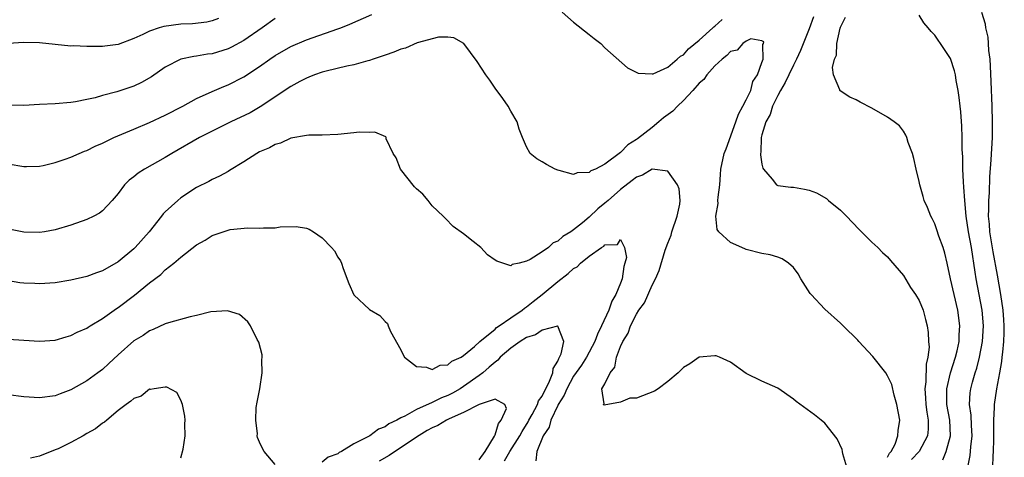
# Model space of a CAD drawing. Units: inches. Extents: x 2583000 to 2586000, y 1548000 to 1551000.
# Drawn here: x 2583850 to 2583976, y 1549406 to 1549462 of the extents above; entities that cross this region are included whole.
import ezdxf

# ---------------------------------------------------------------- set-up
doc = ezdxf.new("R2010")
doc.units = ezdxf.units.IN
doc.header["$MEASUREMENT"] = 0
doc.layers.add('LD25831548_2ft', color=9, linetype='Continuous')

msp = doc.modelspace()

# ---------------------------------------------------------------- linework, layer by layer
at = {"layer": 'LD25831548_2ft'}
for points, elevation in [([(2583919.57, 1549463), (2583921, 1549461.72), (2583923, 1549460.17), (2583923.63, 1549459.63), (2583924.46, 1549459), (2583925, 1549458.47), (2583927.89, 1549455.89), (2583929.21, 1549455.21), (2583931, 1549455.12), (2583931.15, 1549455.15), (2583933, 1549456), (2583934.2, 1549457), (2583934.61, 1549457.39), (2583935, 1549457.55), (2583935.66, 1549458.34), (2583937, 1549459.41), (2583938.75, 1549461), (2583938.87, 1549461.13), (2583939, 1549461.2), (2583939.94, 1549462.06)], 7036), ([(2583974.4, 1549405), (2583974.43, 1549406.43), (2583974.48, 1549407), (2583974.51, 1549408.51), (2583974.54, 1549409), (2583974.52, 1549409.48), (2583974.51, 1549411), (2583974.6, 1549412.6), (2583974.59, 1549413), (2583974.92, 1549415), (2583975.3, 1549417), (2583975.53, 1549418.47), (2583975.6, 1549419), (2583975.65, 1549419.65), (2583975.8, 1549421), (2583975.86, 1549422.14), (2583975.85, 1549423), (2583975.78, 1549423.78), (2583975.72, 1549425), (2583975.43, 1549427), (2583975, 1549429.47), (2583974.44, 1549432.44), (2583974.02, 1549435), (2583973.96, 1549435.96), (2583973.84, 1549437), (2583973.89, 1549437.89), (2583973.87, 1549439), (2583973.97, 1549439.97), (2583974.01, 1549441.99), (2583974.19, 1549444.19), (2583974.35, 1549447), (2583974.35, 1549449), (2583974.3, 1549451), (2583974.17, 1549454.17), (2583974.11, 1549456.11), (2583974.04, 1549457), (2583973.89, 1549458.11), (2583973.86, 1549459), (2583973.8, 1549459.8), (2583973.51, 1549461), (2583973.46, 1549461.46), (2583973, 1549462.96)], 7042), ([(2583849, 1549443.67), (2583851, 1549443.33), (2583851.32, 1549443.32), (2583853, 1549443.37), (2583853.45, 1549443.45), (2583855, 1549443.82), (2583856.25, 1549444.25), (2583857, 1549444.53), (2583858.05, 1549445), (2583858.72, 1549445.28), (2583859, 1549445.37), (2583860.1, 1549445.9), (2583861, 1549446.29), (2583862.46, 1549447), (2583865, 1549448.1), (2583867, 1549448.94), (2583869, 1549449.86), (2583871.26, 1549451), (2583873, 1549451.98), (2583875, 1549452.88), (2583876.48, 1549453.52), (2583877, 1549453.72), (2583879, 1549454.77), (2583881, 1549456.06), (2583882.33, 1549457), (2583883, 1549457.46), (2583885, 1549458.64), (2583887, 1549459.49), (2583891, 1549460.86), (2583891.36, 1549461), (2583892.52, 1549461.48), (2583895.3, 1549462.7)], 7036), ([(2583875.79, 1549462.21), (2583875, 1549461.88), (2583874.28, 1549461.72), (2583872.47, 1549461.53), (2583871, 1549461.47), (2583868.83, 1549461.17), (2583868.25, 1549461), (2583867, 1549460.59), (2583866.16, 1549460.16), (2583865, 1549459.65), (2583863, 1549458.87), (2583861.33, 1549458.67), (2583861, 1549458.62), (2583859.37, 1549458.63), (2583859, 1549458.61), (2583857.31, 1549458.69), (2583857, 1549458.68), (2583855, 1549458.86), (2583853, 1549459.07), (2583851, 1549459.12), (2583849, 1549458.99)], 7040), ([(2583883, 1549462.19), (2583881.33, 1549461), (2583879, 1549459.4), (2583877.46, 1549458.54), (2583877, 1549458.33), (2583875, 1549457.69), (2583874.37, 1549457.63), (2583873, 1549457.39), (2583872.64, 1549457.36), (2583870.98, 1549457.02), (2583869, 1549455.98), (2583867.26, 1549454.74), (2583865.98, 1549454.02), (2583865, 1549453.58), (2583862.85, 1549452.85), (2583861, 1549452.36), (2583860.09, 1549452.09), (2583859, 1549451.85), (2583857.56, 1549451.56), (2583857, 1549451.48), (2583855, 1549451.31), (2583853, 1549451.21), (2583851, 1549451.12), (2583849, 1549451.15)], 7038), ([(2583951.58, 1549462.42), (2583951, 1549460.89), (2583949.89, 1549458.11), (2583949.39, 1549457), (2583949, 1549456.23), (2583948.4, 1549455), (2583947.97, 1549454.03), (2583947.34, 1549453), (2583947, 1549452.36), (2583946.33, 1549451), (2583946.04, 1549449.96), (2583945.47, 1549449), (2583945, 1549447.38), (2583944.9, 1549447), (2583944.86, 1549445.14), (2583944.83, 1549445), (2583944.82, 1549444.82), (2583945, 1549443.6), (2583945.11, 1549443.11), (2583945.18, 1549443), (2583946.31, 1549441.69), (2583946.86, 1549441), (2583946.94, 1549440.94), (2583947, 1549440.92), (2583948.69, 1549440.69), (2583949, 1549440.67), (2583950.43, 1549440.43), (2583951, 1549440.31), (2583951.95, 1549439.95), (2583953.23, 1549439.23), (2583953.48, 1549439), (2583955, 1549437.75), (2583955.76, 1549437), (2583957.33, 1549435.33), (2583957.68, 1549435), (2583959, 1549433.69), (2583959.74, 1549433), (2583960.35, 1549432.35), (2583961, 1549431.8), (2583961.36, 1549431.36), (2583963, 1549429.41), (2583963.91, 1549427.91), (2583964.53, 1549427), (2583965, 1549426.24), (2583965.51, 1549425), (2583965.83, 1549423.83), (2583966.03, 1549423), (2583966.17, 1549422.17), (2583966.22, 1549421), (2583966.29, 1549420.29), (2583966.13, 1549419), (2583965.89, 1549418.11), (2583965.86, 1549415.86), (2583965.73, 1549415), (2583965.83, 1549413.83), (2583965.86, 1549413), (2583965.99, 1549411.99), (2583966.18, 1549411), (2583966.17, 1549409.83), (2583966.09, 1549409), (2583965, 1549407), (2583964.03, 1549405.97)], 7036), ([(2583968.05, 1549405.95), (2583968.46, 1549407), (2583969.02, 1549409), (2583968.91, 1549411), (2583968.56, 1549413), (2583968.54, 1549413.46), (2583968.53, 1549415), (2583968.99, 1549417.01), (2583969.64, 1549419), (2583969.84, 1549419.84), (2583970.09, 1549421), (2583970.13, 1549421.88), (2583970.21, 1549423), (2583969.96, 1549425), (2583969.46, 1549427), (2583969, 1549429), (2583968.59, 1549431), (2583968.29, 1549432.29), (2583968.07, 1549433), (2583967.54, 1549434.46), (2583967.27, 1549435.27), (2583967, 1549436.02), (2583966.68, 1549436.68), (2583966.49, 1549437), (2583966.08, 1549438.08), (2583965.66, 1549439), (2583965.52, 1549439.52), (2583965.08, 1549441), (2583965, 1549441.41), (2583964.63, 1549443), (2583964.34, 1549444.34), (2583964.15, 1549445), (2583963.63, 1549446.37), (2583963.45, 1549447), (2583963.33, 1549447.33), (2583963, 1549447.84), (2583962.49, 1549448.49), (2583961.84, 1549449), (2583961, 1549449.63), (2583959, 1549450.74), (2583957.51, 1549451.51), (2583957, 1549451.81), (2583956.17, 1549452.17), (2583954.95, 1549452.95), (2583954.91, 1549453), (2583954.92, 1549453.08), (2583954.12, 1549455), (2583953.96, 1549455.96), (2583954.25, 1549457), (2583954.47, 1549457.53), (2583954.54, 1549459), (2583954.96, 1549460.96), (2583955, 1549461.07), (2583955.64, 1549462.35)], 7038), ([(2583971.21, 1549405), (2583971.51, 1549406.49), (2583971.59, 1549407.59), (2583971.77, 1549409), (2583971.68, 1549410.32), (2583971.63, 1549411.63), (2583971.43, 1549413), (2583971.53, 1549414.47), (2583971.61, 1549415), (2583971.82, 1549415.82), (2583972.15, 1549417), (2583972.37, 1549417.63), (2583972.69, 1549419), (2583973.06, 1549421), (2583973.19, 1549423), (2583973.05, 1549425), (2583972.26, 1549429), (2583972.15, 1549429.85), (2583971.98, 1549431), (2583971.83, 1549431.83), (2583971.67, 1549433), (2583971.3, 1549435), (2583971.01, 1549437), (2583970.82, 1549439), (2583970.71, 1549440.71), (2583970.65, 1549441.35), (2583970.56, 1549443), (2583970.56, 1549444.56), (2583970.49, 1549445.51), (2583970.5, 1549447), (2583970.45, 1549448.45), (2583970.31, 1549450.31), (2583970.22, 1549451), (2583970.13, 1549452.13), (2583969.99, 1549453), (2583969.72, 1549454.28), (2583969.64, 1549455), (2583969.53, 1549455.53), (2583969, 1549457.09), (2583967.74, 1549459), (2583967.42, 1549459.42), (2583967, 1549460.05), (2583966.54, 1549460.54), (2583966.17, 1549461), (2583965.63, 1549461.63), (2583965, 1549462.63)], 7040), ([(2583961, 1549406.25), (2583961.23, 1549406.77), (2583961.44, 1549407), (2583961.94, 1549407.94), (2583962.32, 1549409), (2583962.33, 1549409.67), (2583962.54, 1549411), (2583962.17, 1549413), (2583961.84, 1549414.16), (2583961.52, 1549415.52), (2583961, 1549416.64), (2583960.79, 1549417), (2583959.11, 1549419.11), (2583957.33, 1549421), (2583957.19, 1549421.19), (2583955.34, 1549423), (2583955.18, 1549423.18), (2583955, 1549423.35), (2583953, 1549425.13), (2583951.25, 1549427), (2583951.14, 1549427.14), (2583949.96, 1549429), (2583949.62, 1549429.62), (2583949, 1549430.44), (2583948.36, 1549431), (2583947.56, 1549431.56), (2583947, 1549431.75), (2583946.05, 1549432.05), (2583945, 1549432.22), (2583943, 1549432.75), (2583942.81, 1549432.81), (2583941, 1549433.64), (2583939.52, 1549435), (2583939.3, 1549435.3), (2583939.11, 1549437), (2583939.41, 1549438.59), (2583939.37, 1549439), (2583939.4, 1549439.4), (2583939.61, 1549441), (2583939.7, 1549442.3), (2583939.77, 1549443), (2583940.17, 1549445), (2583940.42, 1549445.58), (2583941.68, 1549449), (2583942, 1549450), (2583942.58, 1549451), (2583943, 1549451.81), (2583943.56, 1549453), (2583943.84, 1549454.16), (2583944.41, 1549455), (2583945, 1549456.58), (2583945.14, 1549457), (2583945.12, 1549458.88), (2583945.2, 1549459), (2583945.23, 1549459.23), (2583945, 1549459.36), (2583943.58, 1549459.58), (2583943, 1549459.3), (2583942.56, 1549459), (2583941.84, 1549458.16), (2583941, 1549457.98), (2583940.54, 1549457.46), (2583939.94, 1549457), (2583939, 1549456.14), (2583937.98, 1549455), (2583937.6, 1549454.4), (2583937, 1549453.93), (2583936.2, 1549453), (2583935, 1549451.75), (2583934.22, 1549451), (2583933.63, 1549450.37), (2583932.47, 1549449.53), (2583931.86, 1549449), (2583931, 1549448.3), (2583929.14, 1549446.86), (2583929, 1549446.75), (2583927.92, 1549446.08), (2583927, 1549445.1), (2583925, 1549443.62), (2583923.8, 1549443), (2583923.22, 1549442.78), (2583923, 1549442.57), (2583921.48, 1549442.52), (2583921, 1549442.32), (2583919.18, 1549442.82), (2583919, 1549442.85), (2583918.64, 1549443), (2583917.57, 1549443.57), (2583917, 1549443.93), (2583916.32, 1549444.32), (2583915.47, 1549445), (2583915, 1549445.85), (2583914.49, 1549447), (2583914.09, 1549448.09), (2583913.82, 1549449), (2583913, 1549450.39), (2583912.67, 1549451), (2583911.98, 1549451.98), (2583911, 1549453.3), (2583910.32, 1549454.32), (2583909.82, 1549455), (2583908.72, 1549456.72), (2583907.01, 1549459.01), (2583905.74, 1549459.74), (2583905, 1549459.81), (2583903.82, 1549459.82), (2583901.07, 1549459.07), (2583899.58, 1549458.42), (2583899, 1549458.29), (2583898.12, 1549457.88), (2583897, 1549457.53), (2583896.63, 1549457.37), (2583895.47, 1549457), (2583895, 1549456.83), (2583894.79, 1549456.79), (2583893, 1549456.27), (2583892.12, 1549456.12), (2583889.49, 1549455.49), (2583889, 1549455.36), (2583887.99, 1549455), (2583887.31, 1549454.69), (2583887, 1549454.6), (2583886.16, 1549454.16), (2583885, 1549453.53), (2583881.09, 1549450.91), (2583879.82, 1549450.18), (2583877.34, 1549449), (2583873.36, 1549447), (2583869.83, 1549445), (2583869, 1549444.49), (2583866.35, 1549443), (2583865.54, 1549442.46), (2583865, 1549442), (2583864.43, 1549441.57), (2583863.83, 1549441), (2583863, 1549439.87), (2583862.23, 1549439), (2583861, 1549437.68), (2583860.61, 1549437.39), (2583859.91, 1549437), (2583859, 1549436.58), (2583857, 1549435.84), (2583855, 1549435.23), (2583853.63, 1549435), (2583853, 1549434.91), (2583851, 1549434.97), (2583849.29, 1549435.29)], 7034), ([(2583955.79, 1549405), (2583955.29, 1549406.71), (2583955.27, 1549407), (2583955.23, 1549407.23), (2583954.59, 1549408.59), (2583953, 1549410.59), (2583952.52, 1549411), (2583951.67, 1549411.67), (2583949.37, 1549413.37), (2583949, 1549413.68), (2583947, 1549415.07), (2583945, 1549415.96), (2583943, 1549416.94), (2583941, 1549418.36), (2583939.58, 1549419), (2583939.17, 1549419.17), (2583939, 1549419.19), (2583937, 1549419.01), (2583935.82, 1549418.18), (2583935, 1549417.72), (2583934.31, 1549417), (2583933, 1549415.9), (2583931.79, 1549415), (2583931.32, 1549414.68), (2583929, 1549413.81), (2583928.19, 1549413.81), (2583927, 1549413.27), (2583924.88, 1549412.88), (2583924.78, 1549413), (2583924.91, 1549413.09), (2583924.62, 1549415), (2583925, 1549415.63), (2583925.67, 1549417), (2583926.27, 1549417.73), (2583926.49, 1549419), (2583927, 1549420.39), (2583927.27, 1549421), (2583927.94, 1549422.06), (2583928.26, 1549423), (2583929, 1549424.48), (2583929.33, 1549425), (2583930.04, 1549425.96), (2583931, 1549428.2), (2583931.45, 1549429), (2583931.92, 1549430.08), (2583932.67, 1549432.67), (2583933, 1549433.57), (2583933.45, 1549434.55), (2583933.53, 1549435), (2583934.2, 1549437), (2583934.54, 1549438.54), (2583934.59, 1549439), (2583934.46, 1549440.46), (2583934.24, 1549441), (2583933, 1549442.72), (2583931, 1549442.98), (2583929.8, 1549442.2), (2583929, 1549441.97), (2583928.47, 1549441.53), (2583927, 1549440.4), (2583925.4, 1549439), (2583925, 1549438.63), (2583924.09, 1549437.91), (2583923, 1549436.85), (2583922.15, 1549436.15), (2583921, 1549435.23), (2583920.67, 1549435), (2583919.62, 1549434.38), (2583919, 1549433.79), (2583918.42, 1549433.58), (2583917.79, 1549433), (2583917, 1549432.44), (2583915.48, 1549431.48), (2583915, 1549431.24), (2583914.07, 1549431), (2583913.19, 1549430.81), (2583913, 1549430.67), (2583911.25, 1549431.25), (2583911, 1549431.39), (2583910.06, 1549432.06), (2583909.18, 1549433), (2583908.22, 1549433.78), (2583907, 1549434.72), (2583905.69, 1549435.69), (2583904.68, 1549436.68), (2583904.4, 1549437), (2583903, 1549438.33), (2583902.49, 1549439), (2583901.8, 1549439.8), (2583901, 1549440.46), (2583900.75, 1549440.75), (2583898.95, 1549443), (2583898.41, 1549444.41), (2583898.04, 1549445), (2583897.15, 1549446.85), (2583897.13, 1549447), (2583897.09, 1549447.09), (2583895.68, 1549447.68), (2583895, 1549447.67), (2583893.68, 1549447.68), (2583893, 1549447.6), (2583891, 1549447.41), (2583889, 1549447.32), (2583887.3, 1549447.3), (2583887, 1549447.27), (2583885, 1549446.94), (2583883.7, 1549446.3), (2583883, 1549446.14), (2583882.3, 1549445.7), (2583881, 1549445.18), (2583880.68, 1549445), (2583879, 1549443.91), (2583877.2, 1549442.8), (2583877, 1549442.7), (2583875.91, 1549442.09), (2583875, 1549441.68), (2583874.57, 1549441.43), (2583873, 1549440.63), (2583871, 1549439.32), (2583870.59, 1549439), (2583869, 1549437.55), (2583868.73, 1549437.27), (2583868.54, 1549437), (2583866.94, 1549435), (2583865.16, 1549433), (2583865, 1549432.84), (2583863, 1549431.15), (2583861, 1549430.02), (2583860.24, 1549429.76), (2583859, 1549429.3), (2583857, 1549428.82), (2583855, 1549428.51), (2583853, 1549428.38), (2583852.39, 1549428.39), (2583851, 1549428.46), (2583850.5, 1549428.5), (2583848.77, 1549428.77)], 7032), ([(2583847, 1549421.42), (2583853, 1549421.07), (2583855, 1549421.2), (2583856.38, 1549421.62), (2583857, 1549421.77), (2583857.8, 1549422.2), (2583859, 1549422.71), (2583859.17, 1549422.83), (2583859.43, 1549423), (2583861, 1549423.93), (2583862.79, 1549425.21), (2583863, 1549425.33), (2583865.09, 1549426.91), (2583867, 1549428.48), (2583868.43, 1549429.57), (2583869, 1549430.13), (2583870.11, 1549431), (2583871, 1549431.77), (2583873, 1549433.32), (2583874.07, 1549433.93), (2583875, 1549434.52), (2583875.36, 1549434.64), (2583877, 1549435.22), (2583877.28, 1549435.28), (2583879.5, 1549435.5), (2583881, 1549435.45), (2583881.51, 1549435.51), (2583883, 1549435.51), (2583883.62, 1549435.62), (2583885.69, 1549435.69), (2583887, 1549435.46), (2583887.34, 1549435.34), (2583887.9, 1549435), (2583889, 1549434.24), (2583890.17, 1549433), (2583890.56, 1549432.56), (2583891, 1549431.78), (2583891.31, 1549431.31), (2583891.45, 1549431), (2583891.66, 1549430.34), (2583892.4, 1549428.4), (2583893, 1549426.96), (2583895, 1549425.11), (2583896.34, 1549424.34), (2583897, 1549423.57), (2583897.31, 1549423.31), (2583897.41, 1549423), (2583897.69, 1549422.31), (2583899, 1549419.97), (2583899.3, 1549419.3), (2583899.47, 1549419), (2583901, 1549417.83), (2583902.26, 1549417.74), (2583903, 1549417.46), (2583904.01, 1549417.99), (2583905, 1549418.04), (2583905.51, 1549418.49), (2583906.69, 1549419), (2583907, 1549419.21), (2583908.39, 1549420.39), (2583909.07, 1549421), (2583911, 1549422.6), (2583911.21, 1549422.79), (2583911.53, 1549423), (2583913, 1549424.04), (2583914.44, 1549425), (2583914.74, 1549425.26), (2583915, 1549425.42), (2583915.87, 1549426.13), (2583917, 1549427), (2583919, 1549428.67), (2583920.32, 1549429.68), (2583921, 1549430.31), (2583921.47, 1549430.53), (2583921.88, 1549431), (2583923, 1549431.91), (2583924.57, 1549433), (2583924.84, 1549433.16), (2583925, 1549433.34), (2583926.6, 1549433.4), (2583927, 1549434.01), (2583927.51, 1549433), (2583927.74, 1549431.74), (2583927.55, 1549431), (2583927.41, 1549430.59), (2583927.21, 1549429), (2583927, 1549428.45), (2583926.39, 1549427), (2583925.86, 1549426.14), (2583925.48, 1549425), (2583924.57, 1549423), (2583924.05, 1549421.95), (2583923.72, 1549421), (2583922.65, 1549419), (2583922, 1549418), (2583921, 1549416.6), (2583920.14, 1549415), (2583919.82, 1549414.18), (2583919.06, 1549413), (2583919, 1549412.87), (2583918.11, 1549411), (2583917.9, 1549410.1), (2583917.13, 1549409), (2583916.33, 1549407), (2583916.21, 1549405.79)], 7030), ([(2583883, 1549405.34), (2583881.6, 1549407), (2583881.37, 1549407.37), (2583881, 1549408.17), (2583880.77, 1549408.77), (2583880.73, 1549409), (2583880.74, 1549409.26), (2583880.52, 1549411), (2583880.6, 1549412.6), (2583880.73, 1549413.27), (2583881.03, 1549414.97), (2583881.34, 1549417), (2583881.32, 1549418.68), (2583881.34, 1549419), (2583881.33, 1549419.33), (2583880.93, 1549420.93), (2583880.72, 1549421.28), (2583879.84, 1549423), (2583879.53, 1549423.53), (2583878.45, 1549424.45), (2583876.94, 1549424.94), (2583874.79, 1549424.79), (2583873, 1549424.34), (2583872.18, 1549424.18), (2583869.4, 1549423.4), (2583869, 1549423.26), (2583867.46, 1549422.54), (2583867, 1549422.37), (2583866.2, 1549421.8), (2583865, 1549421.08), (2583863, 1549419.32), (2583861.81, 1549418.19), (2583861, 1549417.45), (2583860.4, 1549417), (2583859, 1549415.98), (2583857, 1549414.86), (2583855.64, 1549414.36), (2583855, 1549414.08), (2583853, 1549413.83), (2583851, 1549413.95), (2583849, 1549414.22)], 7028), ([(2583912.19, 1549405.81), (2583912.89, 1549407), (2583914.15, 1549409), (2583914.44, 1549409.56), (2583915.22, 1549410.78), (2583915.32, 1549411), (2583915.73, 1549411.73), (2583916.4, 1549413), (2583916.55, 1549413.45), (2583917, 1549414.06), (2583917.94, 1549415.94), (2583918.36, 1549417), (2583918.41, 1549417.59), (2583919, 1549418.51), (2583919.14, 1549418.86), (2583919.23, 1549419), (2583919.43, 1549419.43), (2583919.75, 1549421), (2583919, 1549422.95), (2583918.97, 1549422.97), (2583917, 1549422.47), (2583916.15, 1549421.85), (2583915, 1549421.53), (2583914.19, 1549421), (2583913, 1549420.16), (2583911.67, 1549419), (2583911.36, 1549418.64), (2583911, 1549418.4), (2583910.27, 1549417.73), (2583909.43, 1549417), (2583909, 1549416.67), (2583907, 1549415.26), (2583906.58, 1549415), (2583905.57, 1549414.43), (2583905, 1549414.13), (2583904.17, 1549413.84), (2583903, 1549413.22), (2583901, 1549412.35), (2583899.5, 1549411.5), (2583899, 1549411.28), (2583898.5, 1549411), (2583897.48, 1549410.52), (2583897, 1549410.14), (2583896.16, 1549409.84), (2583895.04, 1549409), (2583893, 1549407.95), (2583891.46, 1549407), (2583891.15, 1549406.85), (2583891, 1549406.71), (2583889.74, 1549406.26), (2583889, 1549405.62)], 7028), ([(2583871, 1549406.2), (2583871.28, 1549407.28), (2583871.53, 1549409), (2583871.48, 1549410.52), (2583871.53, 1549411), (2583871.51, 1549411.51), (2583871.2, 1549413), (2583871, 1549413.54), (2583870.5, 1549414.5), (2583869.2, 1549415.2), (2583869, 1549415.2), (2583867.59, 1549415), (2583867.11, 1549414.89), (2583867, 1549414.92), (2583865.94, 1549414.06), (2583865, 1549413.77), (2583864.61, 1549413.39), (2583864.02, 1549413), (2583863, 1549412.2), (2583861.56, 1549411), (2583861.28, 1549410.72), (2583861, 1549410.59), (2583860.11, 1549409.89), (2583859, 1549409.27), (2583858.57, 1549409), (2583857, 1549408.15), (2583855.35, 1549407.35), (2583855, 1549407.19), (2583853, 1549406.41), (2583851.85, 1549406.15)], 7026), ([(2583909, 1549405.92), (2583909.75, 1549407), (2583910.93, 1549408.93), (2583911, 1549409.1), (2583911.43, 1549410.57), (2583911.8, 1549411), (2583912.47, 1549412.47), (2583912.24, 1549413), (2583911, 1549413.65), (2583908.99, 1549412.99), (2583907, 1549411.98), (2583905.17, 1549411.17), (2583904.84, 1549411), (2583903.71, 1549410.3), (2583903, 1549410.01), (2583902.35, 1549409.65), (2583901, 1549408.84), (2583897.52, 1549406.48), (2583896.26, 1549405.74)], 7026)]:
    msp.add_lwpolyline(points, dxfattribs=dict(at, elevation=elevation))

doc.saveas('drawing.dxf')
